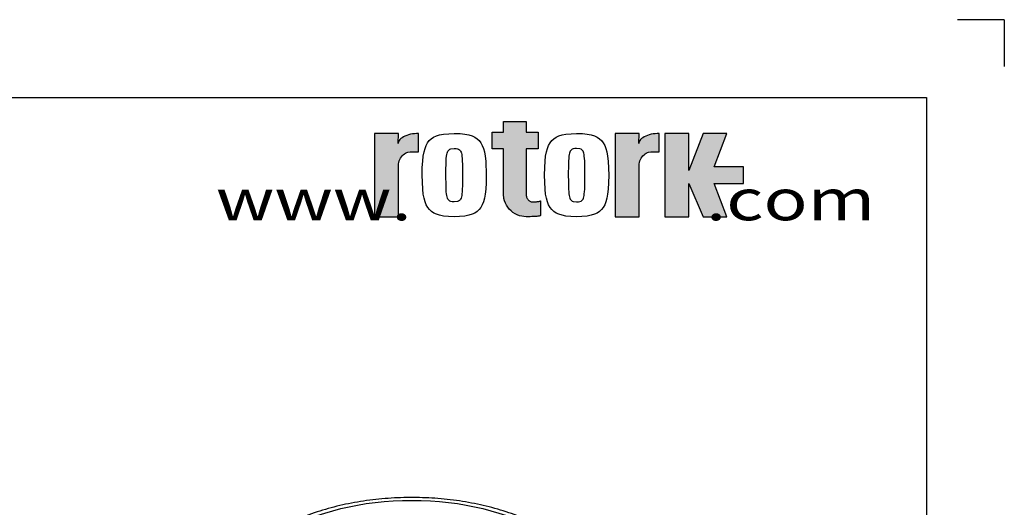
# Paper-space layout 'sheet1' of a CAD drawing. Units: millimetres. Extents: x -17 to 840, y -22 to 1188.
# Drawn here: x 587 to 840, y 1063 to 1188 of the extents above; entities that cross this region are included whole.
import ezdxf

# ---------------------------------------------------------------- set-up
doc = ezdxf.new("R2010")
doc.units = ezdxf.units.MM
doc.header["$LTSCALE"] = 4
for name, color, linetype in [('6', 7, 'Continuous'), ('98', 7, 'Continuous'), ('Default', 7, 'Continuous'), ('hatch', 7, 'Continuous'), ('tangent', 7, 'Continuous'), ('visible', 7, 'Continuous')]:
    doc.layers.add(name, color=color, linetype=linetype)
doc.styles.add('SEACAD_Arial', font='arial.ttf', dxfattribs={"width": 0.96})

# ---------------------------------------------------------------- blocks, each defined once
blk = doc.blocks.new('SE2')
at = {"layer": 'tangent', "color": 7, "linetype": 'Continuous'}
blk.add_ellipse((687.69, 1037.42), major_axis=(46.92, 0), ratio=0.57735, dxfattribs=at)
at = {"layer": 'visible', "color": 7, "linetype": 'Continuous'}
blk.add_open_spline([(738.56, 1034.91), (738.55, 1035.32), (738.52, 1036.29), (738.25, 1038.03), (737.77, 1039.98), (737.07, 1041.92), (736.19, 1043.82), (735.11, 1045.68), (733.83, 1047.5), (732.37, 1049.27), (730.72, 1050.98), (728.9, 1052.62), (726.9, 1054.18), (724.74, 1055.65), (722.44, 1057.04), (719.99, 1058.33), (717.42, 1059.52), (714.73, 1060.6), (711.94, 1061.58), (709.05, 1062.45), (706.08, 1063.2), (703.05, 1063.84), (699.95, 1064.36), (696.81, 1064.77), (693.63, 1065.05), (690.43, 1065.21), (687.22, 1065.26), (684.01, 1065.18), (680.81, 1064.98), (677.64, 1064.66), (674.51, 1064.22), (671.43, 1063.67), (668.42, 1062.99), (665.47, 1062.21), (662.61, 1061.31), (659.85, 1060.3), (657.19, 1059.18), (654.65, 1057.96), (652.24, 1056.64), (649.96, 1055.22), (647.84, 1053.7), (645.87, 1052.1), (644.08, 1050.41), (642.46, 1048.65), (641.03, 1046.82), (639.8, 1044.93), (638.78, 1043), (637.96, 1041.04), (637.35, 1039.04), (636.96, 1037.06), (636.78, 1035.59), (636.79, 1034.88), (636.79, 1034.79)], degree=3, knots=[0, 0, 0, 0, 0.010914, 0.030304, 0.049736, 0.069278, 0.088984, 0.108889, 0.129007, 0.149331, 0.169837, 0.19049, 0.21125, 0.232081, 0.252951, 0.273835, 0.294712, 0.315573, 0.336413, 0.357229, 0.378023, 0.398796, 0.41955, 0.440289, 0.461016, 0.481736, 0.502451, 0.523167, 0.543886, 0.564612, 0.585349, 0.606101, 0.626872, 0.647665, 0.668485, 0.689335, 0.710215, 0.731126, 0.752065, 0.773028, 0.794002, 0.814964, 0.835885, 0.85673, 0.877456, 0.89802, 0.918382, 0.938519, 0.958427, 0.978126, 0.99766, 1, 1, 1, 1], dxfattribs=at)
blk = doc.blocks.new('SG')
at = {"layer": 'Default', "color": 7, "linetype": 'Continuous'}
for q in [(828, 1188), (840, 1176)]:
    blk.add_line((840, 1188), q, dxfattribs=at)
blk = doc.blocks.new('SG2')
at = {"layer": 'hatch', "linetype": 'Continuous'}
for points in [[(711.27, 1161.82), (711.27, 1159.07), (708.37, 1159.07), (708.37, 1154.79), (711.27, 1154.79), (711.27, 1143.18), (711.38, 1142.05), (711.53, 1141.47), (711.74, 1140.9), (712.02, 1140.34), (712.35, 1139.8), (712.75, 1139.31), (713.21, 1138.85), (713.7, 1138.45), (714.24, 1138.11), (714.8, 1137.84), (715.37, 1137.63), (715.95, 1137.48), (716.52, 1137.4), (717.07, 1137.37), (717.79, 1137.38), (718.15, 1137.39), (718.51, 1137.4), (718.87, 1137.41), (719.21, 1137.43), (719.52, 1137.45), (719.81, 1137.47), (720.06, 1137.5), (720.27, 1137.53), (720.45, 1137.56), (720.58, 1137.59), (720.67, 1137.62), (720.72, 1137.65), (720.74, 1137.68), (720.74, 1141.5), (720.7, 1141.44), (720.65, 1141.41), (720.58, 1141.38), (720.48, 1141.35), (720.36, 1141.32), (720.22, 1141.29), (720.07, 1141.27), (719.89, 1141.25), (719.71, 1141.23), (719.51, 1141.22), (719.31, 1141.21), (719.11, 1141.2), (718.91, 1141.19), (718.71, 1141.19), (718.4, 1141.23), (718.23, 1141.28), (718.07, 1141.35), (717.91, 1141.45), (717.76, 1141.56), (717.62, 1141.7), (717.5, 1141.85), (717.38, 1142.02), (717.29, 1142.2), (717.21, 1142.4), (717.15, 1142.59), (717.11, 1142.79), (717.09, 1142.98), (717.08, 1143.17), (717.08, 1154.79), (720.14, 1154.79), (720.14, 1159.07), (717.08, 1159.07), (717.08, 1161.82)], [(678.12, 1137.37), (684.23, 1137.37), (684.23, 1150.21), (684.25, 1150.57), (684.29, 1150.95), (684.37, 1151.33), (684.48, 1151.71), (684.62, 1152.08), (684.8, 1152.43), (685.01, 1152.75), (685.25, 1153.05), (685.51, 1153.32), (685.79, 1153.54), (686.09, 1153.72), (686.39, 1153.86), (686.69, 1153.95), (687.29, 1154.03), (689.43, 1154.03), (689.43, 1158.76), (688.92, 1158.75), (688.41, 1158.71), (687.89, 1158.65), (687.37, 1158.56), (686.87, 1158.44), (686.39, 1158.29), (685.94, 1158.11), (685.53, 1157.91), (685.17, 1157.69), (684.86, 1157.46), (684.61, 1157.21), (684.42, 1156.95), (684.29, 1156.7), (684.18, 1156.2), (684.23, 1158.76), (678.12, 1158.76)], [(739.99, 1137.37), (746.1, 1137.37), (746.1, 1150.21), (746.12, 1150.57), (746.16, 1150.95), (746.24, 1151.33), (746.35, 1151.71), (746.49, 1152.08), (746.67, 1152.43), (746.88, 1152.75), (747.12, 1153.05), (747.38, 1153.32), (747.67, 1153.54), (747.96, 1153.72), (748.26, 1153.86), (748.57, 1153.95), (749.16, 1154.03), (751.3, 1154.03), (751.3, 1158.76), (750.8, 1158.75), (750.28, 1158.71), (749.76, 1158.65), (749.25, 1158.56), (748.74, 1158.44), (748.26, 1158.29), (747.81, 1158.11), (747.4, 1157.91), (747.04, 1157.69), (746.74, 1157.46), (746.49, 1157.21), (746.29, 1156.95), (746.16, 1156.7), (746.05, 1156.2), (746.1, 1158.76), (739.99, 1158.76)], [(752.77, 1137.36), (758.88, 1137.36), (758.88, 1145.92), (762.55, 1137.36), (768.66, 1137.36), (765.45, 1145.92), (772.94, 1145.92), (772.94, 1150.2), (765.45, 1150.2), (768.66, 1158.76), (762.55, 1158.76), (758.88, 1149.28), (758.88, 1158.76), (752.77, 1158.76)]]:
    blk.add_hatch(color=7, dxfattribs=at).paths.add_polyline_path(points)
at = {"layer": '98', "color": 7, "linetype": 'Continuous'}
for points in [[(711.27, 1161.82), (717.08, 1161.82), (717.08, 1159.07), (720.14, 1159.07), (720.14, 1154.79), (717.08, 1154.79), (717.08, 1143.17), (717.09, 1142.98), (717.11, 1142.79), (717.15, 1142.59), (717.21, 1142.4), (717.29, 1142.2), (717.38, 1142.02), (717.5, 1141.85), (717.62, 1141.7), (717.76, 1141.56), (717.91, 1141.45), (718.07, 1141.35), (718.23, 1141.28), (718.4, 1141.23), (718.71, 1141.19), (718.91, 1141.19), (719.11, 1141.2), (719.31, 1141.21), (719.51, 1141.22), (719.71, 1141.23), (719.89, 1141.25), (720.07, 1141.27), (720.22, 1141.29), (720.36, 1141.32), (720.48, 1141.35), (720.58, 1141.38), (720.65, 1141.41), (720.7, 1141.44), (720.74, 1141.5), (720.74, 1137.68), (720.72, 1137.65), (720.67, 1137.62), (720.58, 1137.59), (720.45, 1137.56), (720.27, 1137.53), (720.06, 1137.5), (719.81, 1137.47), (719.52, 1137.45), (719.21, 1137.43), (718.87, 1137.41), (718.51, 1137.4), (718.15, 1137.39), (717.79, 1137.38), (717.07, 1137.37), (716.52, 1137.4), (715.95, 1137.48), (715.37, 1137.63), (714.8, 1137.84), (714.24, 1138.11), (713.7, 1138.45), (713.21, 1138.85), (712.75, 1139.31), (712.35, 1139.8), (712.02, 1140.34), (711.74, 1140.9), (711.53, 1141.47), (711.38, 1142.05), (711.27, 1143.18), (711.27, 1154.79), (708.37, 1154.79), (708.37, 1159.07), (711.27, 1159.07), (711.27, 1161.82)], [(678.12, 1137.37), (684.23, 1137.37), (684.23, 1150.21), (684.25, 1150.57), (684.29, 1150.95), (684.37, 1151.33), (684.48, 1151.71), (684.62, 1152.08), (684.8, 1152.43), (685.01, 1152.75), (685.25, 1153.05), (685.51, 1153.32), (685.79, 1153.54), (686.09, 1153.72), (686.39, 1153.86), (686.69, 1153.95), (687.29, 1154.03), (689.43, 1154.03), (689.43, 1158.76), (688.92, 1158.75), (688.41, 1158.71), (687.89, 1158.65), (687.37, 1158.56), (686.87, 1158.44), (686.39, 1158.29), (685.94, 1158.11), (685.53, 1157.91), (685.17, 1157.69), (684.86, 1157.46), (684.61, 1157.21), (684.42, 1156.95), (684.29, 1156.7), (684.18, 1156.2), (684.23, 1158.76), (678.12, 1158.76), (678.12, 1137.37)], [(698.61, 1137.37), (697.08, 1137.42), (695.86, 1137.54), (694.85, 1137.74), (694.01, 1138), (693.31, 1138.33), (692.71, 1138.73), (692.2, 1139.2), (691.77, 1139.76), (691.4, 1140.42), (691.09, 1141.19), (690.84, 1142.11), (690.64, 1143.19), (690.49, 1144.5), (690.36, 1148.07), (690.39, 1150.04), (690.49, 1151.63), (690.64, 1152.94), (690.84, 1154.03), (691.09, 1154.94), (691.4, 1155.72), (691.76, 1156.37), (692.19, 1156.93), (692.7, 1157.41), (693.3, 1157.81), (694, 1158.14), (694.83, 1158.4), (695.84, 1158.59), (698.58, 1158.76), (700.1, 1158.72), (701.33, 1158.59), (702.34, 1158.4), (703.18, 1158.14), (703.88, 1157.81), (704.48, 1157.41), (704.99, 1156.93), (705.42, 1156.37), (705.79, 1155.72), (706.09, 1154.94), (706.35, 1154.03), (706.55, 1152.94), (706.7, 1151.63), (706.83, 1148.07), (706.8, 1146.09), (706.7, 1144.5), (706.55, 1143.19), (706.35, 1142.11), (706.09, 1141.19), (705.79, 1140.42), (705.42, 1139.76), (704.99, 1139.2), (704.48, 1138.73), (703.88, 1138.33), (703.18, 1138), (702.34, 1137.74), (701.33, 1137.54), (698.58, 1137.37)], [(730.06, 1158.76), (731.58, 1158.72), (732.81, 1158.59), (733.82, 1158.4), (734.66, 1158.14), (735.36, 1157.81), (735.96, 1157.41), (736.47, 1156.93), (736.9, 1156.37), (737.27, 1155.72), (737.57, 1154.94), (737.83, 1154.03), (738.03, 1152.94), (738.18, 1151.63), (738.31, 1148.07), (738.28, 1146.09), (738.18, 1144.5), (738.03, 1143.19), (737.83, 1142.11), (737.57, 1141.19), (737.27, 1140.42), (736.9, 1139.76), (736.47, 1139.2), (735.96, 1138.73), (735.36, 1138.33), (734.66, 1138), (733.82, 1137.74), (732.81, 1137.54), (730.06, 1137.37), (728.54, 1137.42), (727.31, 1137.54), (726.3, 1137.74), (725.46, 1138), (724.76, 1138.33), (724.16, 1138.73), (723.65, 1139.2), (723.22, 1139.76), (722.86, 1140.42), (722.55, 1141.19), (722.29, 1142.11), (722.09, 1143.19), (721.94, 1144.5), (721.81, 1148.07), (721.85, 1150.04), (721.94, 1151.63), (722.09, 1152.94), (722.29, 1154.03), (722.55, 1154.94), (722.86, 1155.72), (723.22, 1156.37), (723.65, 1156.93), (724.16, 1157.41), (724.76, 1157.81), (725.46, 1158.14), (726.3, 1158.4), (727.31, 1158.59), (730.06, 1158.76)], [(739.99, 1137.37), (746.1, 1137.37), (746.1, 1150.21), (746.12, 1150.57), (746.16, 1150.95), (746.24, 1151.33), (746.35, 1151.71), (746.49, 1152.08), (746.67, 1152.43), (746.88, 1152.75), (747.12, 1153.05), (747.38, 1153.32), (747.67, 1153.54), (747.96, 1153.72), (748.26, 1153.86), (748.57, 1153.95), (749.16, 1154.03), (751.3, 1154.03), (751.3, 1158.76), (750.8, 1158.75), (750.28, 1158.71), (749.76, 1158.65), (749.25, 1158.56), (748.74, 1158.44), (748.26, 1158.29), (747.81, 1158.11), (747.4, 1157.91), (747.04, 1157.69), (746.74, 1157.46), (746.49, 1157.21), (746.29, 1156.95), (746.16, 1156.7), (746.05, 1156.2), (746.1, 1158.76), (739.99, 1158.76), (739.99, 1137.37)], [(752.77, 1137.36), (758.88, 1137.36), (758.88, 1145.92), (762.55, 1137.36), (768.66, 1137.36), (765.45, 1145.92), (772.94, 1145.92), (772.94, 1150.2), (765.45, 1150.2), (768.66, 1158.76), (762.55, 1158.76), (758.88, 1149.28), (758.88, 1158.76), (752.77, 1158.76), (752.77, 1137.36)], [(698.59, 1141.19), (698.09, 1141.22), (697.73, 1141.29), (697.47, 1141.39), (697.26, 1141.53), (697.09, 1141.7), (696.96, 1141.91), (696.85, 1142.16), (696.76, 1142.45), (696.68, 1142.81), (696.61, 1143.24), (696.56, 1143.77), (696.52, 1144.44), (696.49, 1145.3), (696.46, 1148.07), (696.46, 1149.68), (696.49, 1150.83), (696.52, 1151.7), (696.56, 1152.36), (696.61, 1152.9), (696.68, 1153.33), (696.76, 1153.68), (696.85, 1153.98), (696.96, 1154.23), (697.09, 1154.43), (697.26, 1154.6), (697.47, 1154.74), (697.73, 1154.85), (698.59, 1154.94), (699.1, 1154.92), (699.45, 1154.85), (699.72, 1154.74), (699.93, 1154.6), (700.1, 1154.43), (700.23, 1154.23), (700.34, 1153.98), (700.43, 1153.68), (700.51, 1153.33), (700.57, 1152.9), (700.63, 1152.36), (700.67, 1151.7), (700.7, 1150.83), (700.73, 1148.07), (700.72, 1146.46), (700.7, 1145.3), (700.67, 1144.44), (700.63, 1143.77), (700.57, 1143.24), (700.51, 1142.81), (700.43, 1142.45), (700.34, 1142.16), (700.23, 1141.91), (700.1, 1141.7), (699.93, 1141.53), (699.72, 1141.4), (699.45, 1141.29), (698.59, 1141.19)], [(730.06, 1154.94), (729.56, 1154.92), (729.2, 1154.85), (728.93, 1154.74), (728.72, 1154.6), (728.56, 1154.43), (728.42, 1154.23), (728.31, 1153.98), (728.22, 1153.68), (728.15, 1153.33), (728.08, 1152.9), (728.03, 1152.36), (727.98, 1151.7), (727.95, 1150.83), (727.92, 1148.07), (727.93, 1146.46), (727.95, 1145.3), (727.98, 1144.44), (728.03, 1143.77), (728.08, 1143.24), (728.15, 1142.81), (728.22, 1142.45), (728.31, 1142.16), (728.42, 1141.91), (728.56, 1141.7), (728.72, 1141.53), (728.93, 1141.39), (729.2, 1141.29), (730.06, 1141.19), (730.56, 1141.22), (730.92, 1141.29), (731.19, 1141.39), (731.4, 1141.53), (731.56, 1141.7), (731.7, 1141.91), (731.81, 1142.16), (731.9, 1142.45), (731.98, 1142.81), (732.04, 1143.24), (732.09, 1143.77), (732.14, 1144.44), (732.17, 1145.3), (732.2, 1148.07), (732.19, 1149.68), (732.17, 1150.83), (732.14, 1151.7), (732.09, 1152.36), (732.04, 1152.9), (731.98, 1153.33), (731.9, 1153.68), (731.81, 1153.98), (731.7, 1154.23), (731.56, 1154.43), (731.4, 1154.6), (731.19, 1154.74), (730.92, 1154.85), (730.06, 1154.94)]]:
    blk.add_lwpolyline(points, dxfattribs=at)
blk = doc.blocks.new('SG1')
blk.add_blockref('SG2', (0, 0))
at = {"layer": '6', "insert": (722.07, 1141.75), "char_height": 10.5776, "width": 213.4824, "attachment_point": 5, "style": 'SEACAD_Arial'}
blk.add_mtext('{\\fArial|b0||i0||c0|p34;\\C7;\\H10.5775799;\\W1.3;www.                  .com}', dxfattribs=at)
blk.add_mtext('{\\fArial|b0||i0||c0|p34;\\C7;\\H10.5775799;\\W1.3;www.                  .com}', dxfattribs=at)

psp = doc.layouts.new('sheet1')

# ---------------------------------------------------------------- linework, layer by layer
at = {"layer": 'Default', "color": 7, "linetype": 'Continuous'}
for p, q in [((18, 1168), (820, 1168)), ((18, 1168), (820, 1168)), ((820, 1168), (820, 120)), ((820, 1168), (820, 20))]:
    psp.add_line(p, q, dxfattribs=at)

# ---------------------------------------------------------------- block references
for name in ['SG', 'SG1']:
    psp.add_blockref(name, (0, 0))
at = {"layer": 'Default'}
psp.add_blockref('SE2', (0, 0), dxfattribs=at)

doc.saveas('drawing.dxf')
